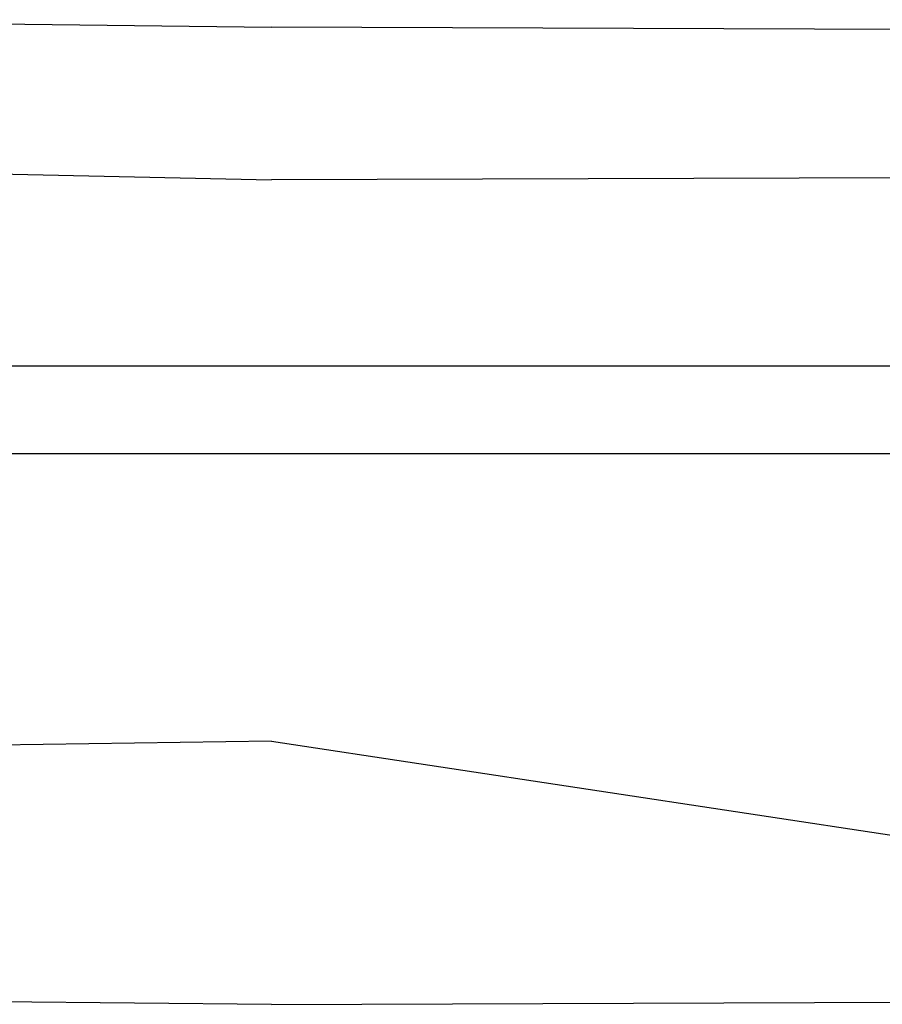
# Model space of a CAD drawing. Units: inches. Extents: x 21 to 581, y 12 to 334.
# Drawn here: x 208 to 224, y 163 to 180 of the extents above; entities that cross this region are included whole.
import ezdxf

# ---------------------------------------------------------------- set-up
doc = ezdxf.new("R2010")
doc.units = ezdxf.units.IN
doc.header["$MEASUREMENT"] = 0
doc.layers.add('VP-EQ', color=7, linetype='Continuous', true_color=0x8a3492)

# ---------------------------------------------------------------- blocks, each defined once
blk = doc.blocks.new('1375')
at = {"color": 7}
for p, q in [((-74.354, 25.722), (-63.045, 25.584)), ((-50.486, 25.538), (-63.045, 25.584)), ((-74.366, 23.056), (-63.045, 22.802)), ((-50.486, 22.844), (-63.045, 22.802)), ((115.615, 19.407), (-68.182, 19.407)), ((115.615, 17.807), (-68.182, 17.807)), ((-63.045, 12.57), (-74.399, 12.402)), ((-63.045, 12.57), (-50.486, 10.669)), ((-63.045, 7.774), (-74.383, 7.883)), ((-63.045, 7.774), (-50.486, 7.815))]:
    blk.add_line(p, q, dxfattribs=at)

msp = doc.modelspace()

# ---------------------------------------------------------------- block references
at = {"layer": 'VP-EQ'}
msp.add_blockref('1375', (276.049, 154.735), dxfattribs=at)

doc.saveas('drawing.dxf')
